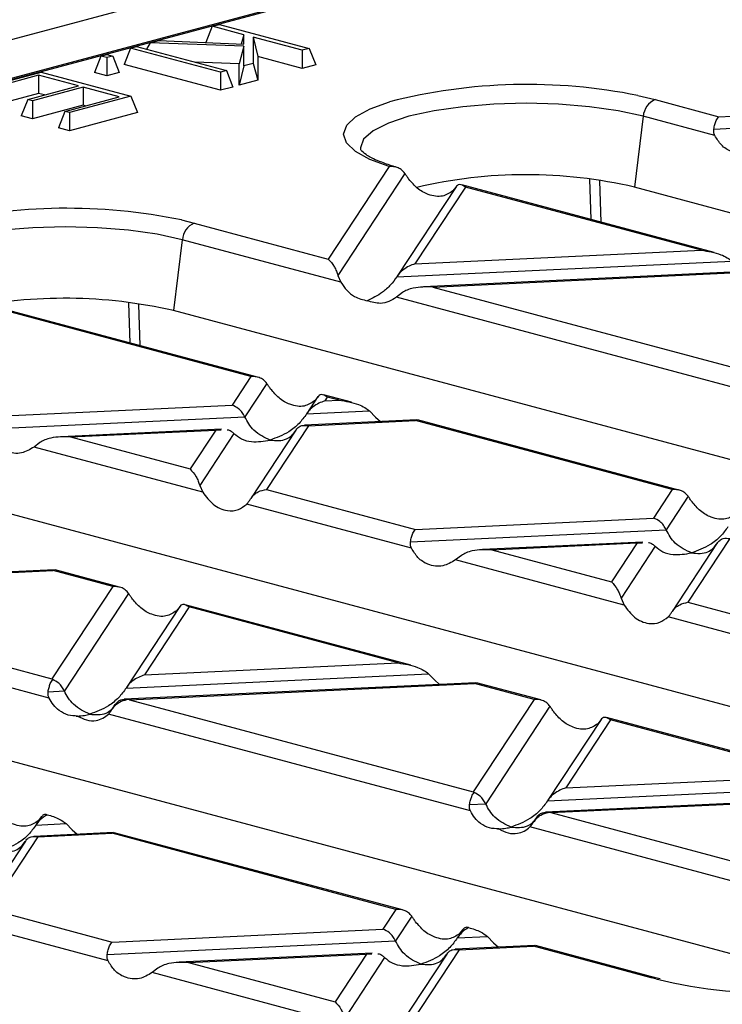
# Model space of a CAD drawing. Units: millimetres. Extents: x 63 to 2101, y 35 to 1370.
# Drawn here: x 228 to 269, y 1109 to 1167 of the extents above; entities that cross this region are included whole.
import ezdxf

# ---------------------------------------------------------------- set-up
doc = ezdxf.new("R2010")
doc.units = ezdxf.units.MM
doc.header["$LTSCALE"] = 5

msp = doc.modelspace()

# ---------------------------------------------------------------- linework, layer by layer
at = {"color": 7, "linetype": 'Continuous', "lineweight": 25}
for p, q in [((828.983, 1326.991), (123.29, 1137.928)), ((324.953, 1189.676), (180.533, 1150.985)), ((250.899, 1169.764), (221.103, 1161.782)), ((238.993, 1166.559), (238.616, 1165.599)), ((238.993, 1166.559), (239.412, 1166.671)), ((240.84, 1166.064), (238.993, 1166.559)), ((239.412, 1166.671), (244.69, 1165.257)), ((235.342, 1165.581), (235.846, 1165.716)), ((235.846, 1165.716), (240.839, 1165.506)), ((240.84, 1166.064), (240.692, 1165.512)), ((240.839, 1165.506), (240.84, 1166.064)), ((244.271, 1165.145), (241.397, 1165.915)), ((241.397, 1165.915), (241.397, 1164.375)), ((241.397, 1165.915), (241.665, 1164.778)), ((234.198, 1165.274), (233.819, 1164.311)), ((234.198, 1165.274), (234.544, 1165.367)), ((239.476, 1163.86), (234.198, 1165.274)), ((234.544, 1165.367), (239.822, 1163.953)), ((235.342, 1165.581), (235.133, 1165.209)), ((240.84, 1165.382), (235.342, 1165.581)), ((240.84, 1165.382), (240.572, 1164.355)), ((240.84, 1164.226), (240.84, 1165.382)), ((244.69, 1165.257), (244.271, 1165.145)), ((244.271, 1165.145), (244.271, 1164.08)), ((244.69, 1165.257), (245.069, 1164.293)), ((232.449, 1164.805), (232.07, 1163.842)), ((232.449, 1164.805), (232.795, 1164.898)), ((232.795, 1164.713), (232.449, 1164.805)), ((232.795, 1164.898), (233.141, 1164.805)), ((233.141, 1164.805), (232.795, 1164.713)), ((232.795, 1164.713), (232.795, 1163.648)), ((233.141, 1164.805), (233.52, 1163.842)), ((241.665, 1164.778), (241.665, 1163.382)), ((244.271, 1164.08), (241.665, 1164.778)), ((239.476, 1162.795), (233.819, 1164.311)), ((240.572, 1164.355), (237.967, 1164.45)), ((240.572, 1163.089), (240.572, 1164.355)), ((240.84, 1164.226), (240.572, 1163.089)), ((241.397, 1164.375), (240.84, 1164.226)), ((241.397, 1164.375), (241.665, 1163.382)), ((245.069, 1164.293), (244.271, 1164.08)), ((225.179, 1162.858), (228.934, 1163.864)), ((228.789, 1163.678), (225.453, 1162.784)), ((231.126, 1163.052), (228.789, 1163.678)), ((228.789, 1163.678), (228.789, 1162.613)), ((228.934, 1163.864), (234.212, 1162.45)), ((232.795, 1163.648), (232.07, 1163.842)), ((233.52, 1163.842), (232.795, 1163.648)), ((239.822, 1163.953), (239.476, 1163.86)), ((239.476, 1163.86), (239.476, 1162.795)), ((239.822, 1163.953), (240.201, 1162.989)), ((228.152, 1162.255), (231.126, 1163.052)), ((231.4, 1162.979), (228.426, 1162.182)), ((233.519, 1162.411), (231.4, 1162.979)), ((231.4, 1162.979), (231.4, 1161.914)), ((240.201, 1162.989), (239.476, 1162.795)), ((241.665, 1163.382), (240.572, 1163.089)), ((228.789, 1162.613), (225.453, 1161.719)), ((228.152, 1162.255), (227.773, 1161.292)), ((228.426, 1162.182), (228.152, 1162.255)), ((229.138, 1162.52), (228.789, 1162.613)), ((230.328, 1161.556), (233.519, 1162.411)), ((234.212, 1162.45), (230.602, 1161.483)), ((234.212, 1162.45), (234.591, 1161.486)), ((263.998, 1162.488), (265.012, 1162.248)), ((265.012, 1162.248), (268.753, 1161.246)), ((228.426, 1162.182), (228.426, 1161.117)), ((231.4, 1161.914), (228.426, 1161.117)), ((231.532, 1161.878), (231.4, 1161.914)), ((268.753, 1161.246), (280.81, 1161.816)), ((228.426, 1161.117), (227.773, 1161.292)), ((230.328, 1161.556), (229.949, 1160.592)), ((230.602, 1161.483), (230.328, 1161.556)), ((234.591, 1161.486), (230.602, 1160.418)), ((230.602, 1161.483), (230.602, 1160.418)), ((264.316, 1161.266), (263.795, 1157.105)), ((268.519, 1160.139), (264.316, 1161.266)), ((268.459, 1160.515), (281.558, 1161.134)), ((230.602, 1160.418), (229.949, 1160.592)), ((249.387, 1158.319), (245.809, 1152.882)), ((250.314, 1157.909), (246.373, 1151.921)), ((253.32, 1157.133), (249.855, 1151.868)), ((253.868, 1157.11), (250.9, 1152.601)), ((253.304, 1157.107), (253.126, 1156.886)), ((268.472, 1153.269), (253.645, 1157.241)), ((267.731, 1153.396), (253.868, 1157.11)), ((261.258, 1155.202), (261.18, 1157.572)), ((261.744, 1157.471), (261.822, 1155.051)), ((358.083, 1131.844), (263.795, 1157.105)), ((237.181, 1155.175), (237.93, 1154.993)), ((237.93, 1154.993), (245.809, 1152.882)), ((237.233, 1154.01), (236.713, 1149.849)), ((246.551, 1151.514), (237.233, 1154.01)), ((250.9, 1152.601), (267.731, 1153.396)), ((249.833, 1151.833), (269.52, 1152.763)), ((246.373, 1151.921), (246.551, 1151.514)), ((272.306, 1152.236), (251.411, 1151.249)), ((251.949, 1151.237), (272.217, 1152.194)), ((250.16, 1150.906), (249.814, 1150.639)), ((251.949, 1151.237), (270.565, 1146.249)), ((234.176, 1147.946), (234.098, 1150.316)), ((234.662, 1150.216), (234.74, 1147.795)), ((271.307, 1144.881), (249.814, 1150.639)), ((241.264, 1145.976), (226.171, 1150.019)), ((241.656, 1145.942), (226.297, 1150.057)), ((331, 1124.589), (236.713, 1149.849)), ((241.264, 1145.976), (240.155, 1144.291)), ((242.195, 1145.573), (240.903, 1143.609)), ((247.182, 1144.462), (245.526, 1144.905)), ((245.201, 1144.797), (244.555, 1143.815)), ((245.185, 1144.771), (245.007, 1144.55)), ((245.749, 1144.774), (245.601, 1144.549)), ((245.601, 1144.549), (246.442, 1144.588)), ((246.442, 1144.588), (245.749, 1144.774)), ((226.174, 1143.631), (240.155, 1144.291)), ((244.533, 1143.781), (248.231, 1143.955)), ((248.231, 1143.955), (248.576, 1143.593)), ((225.881, 1142.9), (240.903, 1143.609)), ((251.017, 1143.428), (244.406, 1143.116)), ((244.641, 1143.09), (250.927, 1143.387)), ((248.576, 1143.593), (248.873, 1143.327)), ((251.05, 1143.409), (250.927, 1143.387)), ((266.02, 1139.343), (250.927, 1143.387)), ((266.412, 1139.31), (251.053, 1143.425)), ((301.082, 1118.093), (209.631, 1142.594)), ((239.53, 1142.886), (230.122, 1142.441)), ((230.66, 1142.429), (239.195, 1142.832)), ((239.195, 1142.832), (237.69, 1140.546)), ((240.263, 1142.637), (238.254, 1139.585)), ((239.195, 1142.832), (239.515, 1142.842)), ((243.908, 1142.833), (241.259, 1138.807)), ((244.641, 1143.09), (242.175, 1139.344)), ((228.871, 1142.099), (228.525, 1141.832)), ((230.66, 1142.429), (237.69, 1140.546)), ((238.432, 1139.178), (228.525, 1141.832)), ((238.254, 1139.585), (238.432, 1139.178)), ((242.175, 1139.344), (250.93, 1136.998)), ((266.02, 1139.343), (264.911, 1137.659)), ((266.951, 1138.94), (265.659, 1136.977)), ((250.697, 1135.892), (241.016, 1138.485)), ((250.93, 1136.998), (264.911, 1137.659)), ((250.637, 1136.267), (265.659, 1136.977)), ((264.286, 1136.253), (254.878, 1135.809)), ((255.416, 1135.797), (263.951, 1136.2)), ((263.951, 1136.2), (262.446, 1133.913)), ((263.951, 1136.2), (264.271, 1136.21)), ((268.664, 1136.2), (266.015, 1132.174)), ((269.397, 1136.457), (266.931, 1132.712)), ((255.416, 1135.797), (262.446, 1133.913)), ((265.019, 1136.004), (263.01, 1132.952)), ((276.836, 1110.078), (182.549, 1135.338)), ((253.627, 1135.466), (253.281, 1135.199)), ((263.188, 1132.545), (253.281, 1135.199)), ((229.727, 1134.621), (209.051, 1133.644)), ((209.37, 1133.622), (229.638, 1134.579)), ((229.761, 1134.602), (229.638, 1134.579)), ((233.145, 1133.64), (229.638, 1134.579)), ((233.537, 1133.606), (229.763, 1134.617)), ((209.37, 1133.622), (229.571, 1128.21)), ((233.145, 1133.64), (229.571, 1128.21)), ((229.408, 1127.084), (208.141, 1132.782)), ((234.076, 1133.236), (230.303, 1127.505)), ((263.01, 1132.952), (263.188, 1132.545)), ((237.082, 1132.461), (233.956, 1127.711)), ((237.63, 1132.438), (235.002, 1128.444)), ((237.066, 1132.435), (236.888, 1132.214)), ((250.649, 1129.022), (237.407, 1132.569)), ((249.909, 1129.148), (237.63, 1132.438)), ((266.931, 1132.712), (275.686, 1130.366)), ((275.453, 1129.259), (265.772, 1131.853)), ((235.002, 1128.444), (249.909, 1129.148)), ((233.934, 1127.676), (251.697, 1128.515)), ((251.697, 1128.515), (252.043, 1128.153)), ((252.043, 1128.153), (252.34, 1127.887)), ((254.483, 1127.988), (233.807, 1127.012)), ((234.126, 1126.989), (254.394, 1127.947)), ((254.517, 1127.969), (254.394, 1127.947)), ((257.901, 1127.007), (254.394, 1127.947)), ((258.293, 1126.974), (254.52, 1127.985)), ((229.347, 1127.46), (230.303, 1127.505)), ((234.126, 1126.989), (254.327, 1121.577)), ((257.901, 1127.007), (254.327, 1121.577)), ((233.309, 1126.728), (233.14, 1126.471)), ((258.832, 1126.604), (255.06, 1120.872)), ((230.995, 1126.027), (231.08, 1126.032)), ((254.164, 1120.452), (232.897, 1126.149)), ((261.838, 1125.828), (258.712, 1121.078)), ((262.386, 1125.805), (259.758, 1121.812)), ((261.822, 1125.803), (261.644, 1125.581)), ((275.405, 1122.389), (262.163, 1125.937)), ((274.665, 1122.516), (262.386, 1125.805)), ((259.758, 1121.812), (274.665, 1122.516)), ((258.69, 1121.044), (276.454, 1121.883)), ((279.239, 1121.356), (258.563, 1120.379)), ((258.882, 1120.357), (279.15, 1121.314)), ((254.103, 1120.827), (255.06, 1120.872)), ((228.963, 1120.125), (228.656, 1119.659)), ((228.947, 1120.099), (228.769, 1119.878)), ((258.065, 1120.096), (257.896, 1119.838)), ((258.882, 1120.357), (279.083, 1114.945)), ((228.634, 1119.624), (230.408, 1119.708)), ((230.408, 1119.708), (230.754, 1119.346)), ((278.92, 1113.819), (257.653, 1119.517)), ((228.742, 1118.933), (225.937, 1114.672)), ((233.194, 1119.181), (228.507, 1118.959)), ((228.742, 1118.933), (233.105, 1119.139)), ((230.754, 1119.346), (231.051, 1119.08)), ((233.228, 1119.162), (233.105, 1119.139)), ((249.782, 1114.671), (233.105, 1119.139)), ((250.174, 1114.638), (233.23, 1119.177)), ((255.751, 1119.395), (255.836, 1119.399)), ((228.01, 1118.676), (225.021, 1114.135)), ((225.937, 1114.672), (233.108, 1112.751)), ((249.782, 1114.671), (249.012, 1113.502)), ((250.713, 1114.268), (249.76, 1112.82)), ((232.874, 1111.644), (224.778, 1113.813)), ((233.108, 1112.751), (249.012, 1113.502)), ((253.39, 1112.992), (255.164, 1113.075)), ((253.719, 1113.492), (253.412, 1113.026)), ((253.703, 1113.467), (253.525, 1113.245)), ((255.164, 1113.075), (255.51, 1112.713)), ((232.814, 1112.02), (249.76, 1112.82)), ((257.95, 1112.548), (253.263, 1112.327)), ((253.498, 1112.3), (257.861, 1112.507)), ((255.51, 1112.713), (255.807, 1112.447)), ((257.984, 1112.529), (257.861, 1112.507)), ((264.77, 1110.655), (257.861, 1112.507)), ((265.029, 1110.658), (257.986, 1112.545)), ((248.387, 1112.097), (237.055, 1111.561)), ((237.593, 1111.549), (248.052, 1112.043)), ((248.052, 1112.043), (246.208, 1109.241)), ((248.052, 1112.043), (248.372, 1112.053)), ((252.766, 1112.043), (249.777, 1107.503)), ((253.498, 1112.3), (250.693, 1108.039)), ((237.593, 1111.549), (246.208, 1109.241)), ((249.12, 1111.847), (246.772, 1108.28)), ((235.804, 1111.218), (235.459, 1110.952)), ((246.95, 1107.873), (235.459, 1110.952)), ((265.059, 1110.581), (264.77, 1110.655)), ((265.298, 1110.589), (265.029, 1110.658))]:
    msp.add_line(p, q, dxfattribs=at)
at = {"color": 7, "linetype": 'Continuous', "lineweight": 25, "flags": 128}
for points in [[(249.387, 1158.319), (248.242, 1158.738), (247.398, 1159.205), (246.882, 1159.706), (246.711, 1160.223), (246.89, 1160.74), (247.414, 1161.241), (248.266, 1161.707), (249.408, 1162.122)], [(264.316, 1161.266), (262.841, 1161.59), (261.158, 1161.831), (259.332, 1161.979), (257.433, 1162.03), (255.534, 1161.98), (253.708, 1161.831), (252.025, 1161.59), (250.549, 1161.266), (249.338, 1160.871), (248.438, 1160.42), (247.883, 1159.931), (247.695, 1159.423), (247.702, 1159.326)], [(237.233, 1154.01), (235.758, 1154.334), (234.075, 1154.575), (232.248, 1154.724), (230.349, 1154.774), (228.45, 1154.724), (226.623, 1154.575), (224.94, 1154.334), (223.465, 1154.01), (222.254, 1153.615), (221.354, 1153.164), (220.8, 1152.674), (220.613, 1152.166), (220.619, 1152.072)]]:
    msp.add_lwpolyline(points, dxfattribs=at)
at = {"color": 7, "linetype": 'Continuous', "lineweight": 25}
for centre, radius, start, end in [((257.502, 1130.38), 32.758, 78.56299, 104.30516), ((265.45, 1161.2), 1.136, 112.67119, 176.68464), ((257.436, 1129.763), 28.072, 76.90729, 103.24703), ((230.388, 1122.03), 33.834, 78.41798, 102.91129), ((238.368, 1153.944), 1.136, 112.67119, 176.68464), ((230.315, 1122.025), 28.551, 77.05045, 101.7434), ((272.213, 1140.401), 30.666, 256.50897, 287.38249), ((264.904, 1110.183), 0.491, 75.28785, 105.83681)]:
    msp.add_arc(centre, radius, start, end, dxfattribs=at)
for points, knots in [([(268.459, 1160.515), (268.478, 1160.607), (268.517, 1160.799), (268.617, 1161.08), (268.701, 1161.183), (268.753, 1161.246)], [0, 0, 0, 0, 0.266074, 0.550998, 1, 1, 1, 1]), ([(268.519, 1160.139), (268.494, 1160.202), (268.445, 1160.321), (268.455, 1160.452), (268.459, 1160.515)], [0, 0, 0, 0, 0.523678, 1, 1, 1, 1]), ([(271.104, 1159.447), (270.86, 1159.306), (270.345, 1159.009), (269.551, 1159.114), (268.898, 1159.511), (268.638, 1159.942), (268.519, 1160.139)], [0, 0, 0, 0, 0.276528, 0.583387, 0.80906, 1, 1, 1, 1]), ([(248.879, 1158.602), (248.809, 1158.627), (248.425, 1158.764), (248.011, 1159.013), (247.712, 1159.286), (247.714, 1159.293), (247.715, 1159.295)], [0, 0, 0, 0, 0.078982, 0.434919, 0.77364, 1, 1, 1, 1]), ([(249.803, 1158.278), (249.742, 1158.295), (249.378, 1158.396), (249.105, 1158.508), (248.879, 1158.602)], [0, 0, 0, 0, 0.168766, 1, 1, 1, 1]), ([(250.314, 1157.909), (250.263, 1157.973), (250.153, 1158.109), (249.922, 1158.243), (249.715, 1158.302), (249.537, 1158.324), (249.446, 1158.321), (249.387, 1158.319)], [0, 0, 0, 0, 0.23324, 0.499733, 0.749753, 0.837325, 1, 1, 1, 1]), ([(250.542, 1157.578), (250.5, 1157.637), (250.422, 1157.749), (250.349, 1157.858), (250.314, 1157.909)], [0, 0, 0, 0, 0.530534, 1, 1, 1, 1]), ([(250.548, 1157.57), (250.547, 1157.572), (250.545, 1157.574), (250.543, 1157.577), (250.542, 1157.578)], [0, 0, 0, 0, 0.56, 1, 1, 1, 1]), ([(253.126, 1156.886), (252.933, 1156.758), (252.525, 1156.49), (251.759, 1156.6), (251.055, 1156.979), (250.707, 1157.384), (250.548, 1157.57)], [0, 0, 0, 0, 0.276489, 0.583195, 0.808884, 1, 1, 1, 1]), ([(253.868, 1157.11), (253.746, 1157.187), (253.582, 1157.291), (253.395, 1157.228), (253.333, 1157.145), (253.304, 1157.107)], [0, 0, 0, 0, 0.61633, 0.826268, 1, 1, 1, 1]), ([(267.731, 1153.396), (268.119, 1153.337), (268.638, 1153.257), (269.23, 1152.985), (269.43, 1152.832), (269.52, 1152.763)], [0, 0, 0, 0, 0.61633, 0.826268, 1, 1, 1, 1]), ([(245.809, 1152.882), (245.931, 1152.751), (246.095, 1152.577), (246.282, 1152.196), (246.344, 1152.007), (246.373, 1151.921)], [0, 0, 0, 0, 0.61633, 0.826268, 1, 1, 1, 1]), ([(250.9, 1152.601), (250.667, 1152.511), (250.353, 1152.39), (250.002, 1152.073), (249.886, 1151.909), (249.833, 1151.833)], [0, 0, 0, 0, 0.605332, 0.817768, 1, 1, 1, 1]), ([(249.833, 1151.833), (249.716, 1151.669), (249.463, 1151.315), (248.877, 1150.807), (248.402, 1150.577), (248.102, 1150.432)], [0, 0, 0, 0, 0.240312, 0.519632, 1, 1, 1, 1]), ([(246.551, 1151.514), (246.663, 1151.351), (246.895, 1151.015), (247.417, 1150.588), (247.844, 1150.491), (248.102, 1150.432)], [0, 0, 0, 0, 0.272567, 0.561223, 1, 1, 1, 1]), ([(251.949, 1151.237), (251.561, 1151.243), (251.042, 1151.251), (250.45, 1151.08), (250.25, 1150.96), (250.16, 1150.906)], [0, 0, 0, 0, 0.61633, 0.826268, 1, 1, 1, 1]), ([(249.814, 1150.639), (249.67, 1150.545), (249.372, 1150.352), (248.781, 1150.223), (248.357, 1150.353), (248.102, 1150.432)], [0, 0, 0, 0, 0.272567, 0.561223, 1, 1, 1, 1]), ([(242.195, 1145.573), (242.135, 1145.644), (242.011, 1145.792), (241.693, 1145.961), (241.427, 1145.97), (241.264, 1145.976)], [0, 0, 0, 0, 0.266074, 0.550998, 1, 1, 1, 1]), ([(242.423, 1145.242), (242.382, 1145.301), (242.303, 1145.412), (242.23, 1145.521), (242.195, 1145.573)], [0, 0, 0, 0, 0.5270126, 1, 1, 1, 1]), ([(245.007, 1144.55), (244.813, 1144.422), (244.404, 1144.153), (243.636, 1144.265), (242.93, 1144.647), (242.582, 1145.055), (242.423, 1145.242)], [0, 0, 0, 0, 0.276528, 0.583387, 0.80906, 1, 1, 1, 1]), ([(245.749, 1144.774), (245.627, 1144.851), (245.463, 1144.955), (245.276, 1144.892), (245.214, 1144.809), (245.185, 1144.771)], [0, 0, 0, 0, 0.61633, 0.826268, 1, 1, 1, 1]), ([(245.601, 1144.549), (245.368, 1144.459), (245.053, 1144.338), (244.702, 1144.02), (244.587, 1143.856), (244.533, 1143.781)], [0, 0, 0, 0, 0.605332, 0.817768, 1, 1, 1, 1]), ([(246.442, 1144.588), (246.829, 1144.529), (247.349, 1144.45), (247.941, 1144.178), (248.14, 1144.025), (248.231, 1143.955)], [0, 0, 0, 0, 0.61633, 0.826268, 1, 1, 1, 1]), ([(240.903, 1143.609), (240.854, 1143.699), (240.753, 1143.887), (240.497, 1144.15), (240.286, 1144.237), (240.155, 1144.291)], [0, 0, 0, 0, 0.259686, 0.543978, 1, 1, 1, 1]), ([(244.533, 1143.781), (244.391, 1143.587), (244.08, 1143.163), (243.35, 1142.596), (242.766, 1142.381), (242.398, 1142.245)], [0, 0, 0, 0, 0.236819, 0.519518, 1, 1, 1, 1]), ([(242.398, 1142.245), (242.065, 1142.394), (241.606, 1142.599), (241.129, 1143.175), (240.976, 1143.468), (240.903, 1143.609)], [0, 0, 0, 0, 0.578559, 0.79765, 1, 1, 1, 1]), ([(239.865, 1142.853), (239.869, 1142.854), (239.954, 1142.857), (240.092, 1142.779), (240.209, 1142.682), (240.263, 1142.637)], [0, 0, 0, 0, 0.030746, 0.552461, 1, 1, 1, 1]), ([(240.263, 1142.637), (240.404, 1142.519), (240.716, 1142.262), (241.445, 1142.085), (242.03, 1142.183), (242.398, 1142.245)], [0, 0, 0, 0, 0.2368193, 0.5195179, 1, 1, 1, 1]), ([(242.398, 1142.245), (242.731, 1142.216), (243.19, 1142.175), (243.667, 1142.495), (243.82, 1142.707), (243.893, 1142.808)], [0, 0, 0, 0, 0.578559, 0.79765, 1, 1, 1, 1]), ([(243.893, 1142.808), (243.941, 1142.872), (244.043, 1143.006), (244.298, 1143.131), (244.51, 1143.106), (244.641, 1143.09)], [0, 0, 0, 0, 0.259686, 0.543978, 1, 1, 1, 1]), ([(228.525, 1141.832), (228.281, 1141.691), (227.766, 1141.393), (226.972, 1141.499), (226.32, 1141.895), (226.06, 1142.327), (225.941, 1142.524)], [0, 0, 0, 0, 0.276528, 0.583387, 0.80906, 1, 1, 1, 1]), ([(230.66, 1142.429), (230.272, 1142.435), (229.753, 1142.444), (229.16, 1142.272), (228.961, 1142.153), (228.871, 1142.099)], [0, 0, 0, 0, 0.61633, 0.826268, 1, 1, 1, 1]), ([(237.69, 1140.546), (237.812, 1140.415), (237.976, 1140.241), (238.163, 1139.86), (238.225, 1139.671), (238.254, 1139.585)], [0, 0, 0, 0, 0.61633, 0.826268, 1, 1, 1, 1]), ([(238.432, 1139.178), (238.626, 1138.919), (239.035, 1138.374), (239.803, 1138.061), (240.509, 1138.094), (240.857, 1138.362), (241.016, 1138.485)], [0, 0, 0, 0, 0.276528, 0.583387, 0.80906, 1, 1, 1, 1]), ([(241.244, 1138.784), (241.304, 1138.865), (241.428, 1139.034), (241.746, 1139.257), (242.012, 1139.311), (242.175, 1139.344)], [0, 0, 0, 0, 0.266074, 0.550998, 1, 1, 1, 1]), ([(266.951, 1138.94), (266.891, 1139.012), (266.767, 1139.159), (266.449, 1139.329), (266.183, 1139.338), (266.02, 1139.343)], [0, 0, 0, 0, 0.266074, 0.550998, 1, 1, 1, 1]), ([(241.016, 1138.485), (241.057, 1138.53), (241.136, 1138.616), (241.209, 1138.73), (241.244, 1138.784)], [0, 0, 0, 0, 0.527013, 1, 1, 1, 1]), ([(267.179, 1138.61), (267.138, 1138.668), (267.059, 1138.78), (266.986, 1138.889), (266.951, 1138.94)], [0, 0, 0, 0, 0.5270126, 1, 1, 1, 1]), ([(269.763, 1137.917), (269.569, 1137.79), (269.16, 1137.521), (268.392, 1137.633), (267.686, 1138.015), (267.338, 1138.423), (267.179, 1138.61)], [0, 0, 0, 0, 0.276528, 0.583387, 0.80906, 1, 1, 1, 1]), ([(265.659, 1136.977), (265.61, 1137.067), (265.509, 1137.255), (265.253, 1137.517), (265.042, 1137.605), (264.911, 1137.659)], [0, 0, 0, 0, 0.2596865, 0.5439779, 1, 1, 1, 1]), ([(250.637, 1136.267), (250.656, 1136.36), (250.695, 1136.551), (250.795, 1136.833), (250.879, 1136.935), (250.93, 1136.998)], [0, 0, 0, 0, 0.266074, 0.550998, 1, 1, 1, 1]), ([(267.154, 1135.613), (266.821, 1135.762), (266.362, 1135.967), (265.885, 1136.543), (265.732, 1136.836), (265.659, 1136.977)], [0, 0, 0, 0, 0.578559, 0.79765, 1, 1, 1, 1]), ([(269.289, 1137.148), (269.147, 1136.955), (268.836, 1136.531), (268.107, 1135.963), (267.522, 1135.748), (267.154, 1135.613)], [0, 0, 0, 0, 0.236819, 0.519518, 1, 1, 1, 1]), ([(250.697, 1135.892), (250.671, 1135.954), (250.623, 1136.074), (250.632, 1136.205), (250.637, 1136.267)], [0, 0, 0, 0, 0.523678, 1, 1, 1, 1]), ([(264.621, 1136.221), (264.625, 1136.221), (264.71, 1136.225), (264.848, 1136.147), (264.965, 1136.049), (265.019, 1136.004)], [0, 0, 0, 0, 0.030746, 0.552461, 1, 1, 1, 1]), ([(268.649, 1136.176), (268.698, 1136.24), (268.799, 1136.373), (269.054, 1136.499), (269.266, 1136.473), (269.397, 1136.457)], [0, 0, 0, 0, 0.259686, 0.543978, 1, 1, 1, 1]), ([(253.281, 1135.199), (253.037, 1135.058), (252.522, 1134.761), (251.728, 1134.866), (251.076, 1135.263), (250.816, 1135.694), (250.697, 1135.892)], [0, 0, 0, 0, 0.276528, 0.583387, 0.80906, 1, 1, 1, 1]), ([(255.416, 1135.797), (255.028, 1135.803), (254.509, 1135.811), (253.916, 1135.639), (253.717, 1135.52), (253.627, 1135.466)], [0, 0, 0, 0, 0.61633, 0.826268, 1, 1, 1, 1]), ([(265.019, 1136.004), (265.161, 1135.887), (265.472, 1135.629), (266.201, 1135.453), (266.786, 1135.551), (267.154, 1135.613)], [0, 0, 0, 0, 0.2368193, 0.5195179, 1, 1, 1, 1]), ([(267.154, 1135.613), (267.487, 1135.583), (267.946, 1135.542), (268.423, 1135.863), (268.576, 1136.074), (268.649, 1136.176)], [0, 0, 0, 0, 0.578559, 0.79765, 1, 1, 1, 1]), ([(262.446, 1133.913), (262.568, 1133.783), (262.732, 1133.608), (262.919, 1133.228), (262.982, 1133.038), (263.01, 1132.952)], [0, 0, 0, 0, 0.61633, 0.826268, 1, 1, 1, 1]), ([(234.076, 1133.236), (234.016, 1133.308), (233.892, 1133.456), (233.574, 1133.625), (233.308, 1133.634), (233.145, 1133.64)], [0, 0, 0, 0, 0.266074, 0.550998, 1, 1, 1, 1]), ([(234.304, 1132.906), (234.263, 1132.965), (234.184, 1133.076), (234.111, 1133.185), (234.076, 1133.236)], [0, 0, 0, 0, 0.527013, 1, 1, 1, 1]), ([(236.888, 1132.214), (236.694, 1132.086), (236.285, 1131.817), (235.517, 1131.929), (234.811, 1132.311), (234.463, 1132.719), (234.304, 1132.906)], [0, 0, 0, 0, 0.276528, 0.583387, 0.80906, 1, 1, 1, 1]), ([(237.63, 1132.438), (237.508, 1132.515), (237.344, 1132.619), (237.157, 1132.556), (237.095, 1132.473), (237.066, 1132.435)], [0, 0, 0, 0, 0.61633, 0.826268, 1, 1, 1, 1]), ([(263.188, 1132.545), (263.382, 1132.287), (263.791, 1131.742), (264.559, 1131.429), (265.265, 1131.461), (265.613, 1131.73), (265.772, 1131.853)], [0, 0, 0, 0, 0.276528, 0.583387, 0.80906, 1, 1, 1, 1]), ([(265.772, 1131.853), (265.814, 1131.898), (265.892, 1131.983), (265.966, 1132.097), (266, 1132.151)], [0, 0, 0, 0, 0.527013, 1, 1, 1, 1]), ([(266, 1132.151), (266.06, 1132.233), (266.184, 1132.402), (266.502, 1132.624), (266.768, 1132.678), (266.931, 1132.712)], [0, 0, 0, 0, 0.2660745, 0.5509981, 1, 1, 1, 1]), ([(249.909, 1129.148), (250.296, 1129.089), (250.815, 1129.01), (251.408, 1128.738), (251.607, 1128.585), (251.697, 1128.515)], [0, 0, 0, 0, 0.61633, 0.826268, 1, 1, 1, 1]), ([(229.347, 1127.46), (229.365, 1127.546), (229.401, 1127.725), (229.492, 1127.993), (229.57, 1128.101), (229.617, 1128.168)], [0, 0, 0, 0, 0.266894, 0.550819, 1, 1, 1, 1]), ([(229.571, 1128.21), (229.58, 1128.202), (229.595, 1128.189), (229.61, 1128.174), (229.617, 1128.168)], [0, 0, 0, 0, 0.560258, 1, 1, 1, 1]), ([(230.303, 1127.505), (230.259, 1127.589), (230.165, 1127.764), (229.932, 1128.015), (229.737, 1128.11), (229.617, 1128.168)], [0, 0, 0, 0, 0.26068, 0.543849, 1, 1, 1, 1]), ([(235.002, 1128.444), (234.769, 1128.354), (234.454, 1128.233), (234.103, 1127.916), (233.987, 1127.752), (233.934, 1127.676)], [0, 0, 0, 0, 0.605332, 0.817768, 1, 1, 1, 1]), ([(233.934, 1127.676), (233.792, 1127.483), (233.481, 1127.059), (232.751, 1126.491), (232.167, 1126.276), (231.799, 1126.141)], [0, 0, 0, 0, 0.236819, 0.519518, 1, 1, 1, 1]), ([(229.408, 1127.084), (229.382, 1127.147), (229.334, 1127.266), (229.343, 1127.397), (229.347, 1127.46)], [0, 0, 0, 0, 0.523678, 1, 1, 1, 1]), ([(231.079, 1126.032), (230.893, 1126.037), (230.52, 1126.048), (230.033, 1126.299), (229.649, 1126.651), (229.486, 1126.944), (229.408, 1127.084)], [0, 0, 0, 0, 0.2915571, 0.5849944, 0.80227, 1, 1, 1, 1]), ([(231.799, 1126.141), (231.466, 1126.29), (231.007, 1126.495), (230.529, 1127.07), (230.377, 1127.364), (230.303, 1127.505)], [0, 0, 0, 0, 0.578559, 0.79765, 1, 1, 1, 1]), ([(233.125, 1126.448), (233.181, 1126.524), (233.295, 1126.682), (233.584, 1126.896), (233.83, 1126.96), (233.98, 1126.999)], [0, 0, 0, 0, 0.266894, 0.550819, 1, 1, 1, 1]), ([(233.294, 1126.704), (233.339, 1126.764), (233.432, 1126.889), (233.665, 1127.015), (233.86, 1127.005), (233.98, 1126.999)], [0, 0, 0, 0, 0.26068, 0.543849, 1, 1, 1, 1]), ([(234.126, 1126.989), (234.099, 1126.991), (234.05, 1126.995), (234.002, 1126.998), (233.98, 1126.999)], [0, 0, 0, 0, 0.560258, 1, 1, 1, 1]), ([(258.832, 1126.604), (258.772, 1126.675), (258.648, 1126.823), (258.33, 1126.993), (258.064, 1127.002), (257.901, 1127.007)], [0, 0, 0, 0, 0.266074, 0.550998, 1, 1, 1, 1]), ([(231.799, 1126.141), (232.131, 1126.111), (232.59, 1126.07), (233.068, 1126.39), (233.22, 1126.602), (233.294, 1126.704)], [0, 0, 0, 0, 0.578559, 0.79765, 1, 1, 1, 1]), ([(232.897, 1126.149), (232.938, 1126.194), (233.017, 1126.279), (233.09, 1126.394), (233.125, 1126.448)], [0, 0, 0, 0, 0.527013, 1, 1, 1, 1]), ([(259.06, 1126.274), (259.019, 1126.332), (258.94, 1126.444), (258.867, 1126.553), (258.832, 1126.604)], [0, 0, 0, 0, 0.527013, 1, 1, 1, 1]), ([(231.079, 1126.032), (231.254, 1125.941), (231.605, 1125.757), (232.122, 1125.739), (232.566, 1125.869), (232.79, 1126.059), (232.897, 1126.149)], [0, 0, 0, 0, 0.291557, 0.584994, 0.80227, 1, 1, 1, 1]), ([(231.079, 1126.032), (231.212, 1126.041), (231.451, 1126.056), (231.692, 1126.115), (231.799, 1126.141)], [0, 0, 0, 0, 0.556591, 1, 1, 1, 1]), ([(261.644, 1125.581), (261.45, 1125.454), (261.041, 1125.184), (260.273, 1125.297), (259.567, 1125.679), (259.219, 1126.087), (259.06, 1126.274)], [0, 0, 0, 0, 0.276528, 0.583387, 0.80906, 1, 1, 1, 1]), ([(262.386, 1125.805), (262.264, 1125.883), (262.1, 1125.986), (261.913, 1125.923), (261.851, 1125.84), (261.822, 1125.803)], [0, 0, 0, 0, 0.61633, 0.826268, 1, 1, 1, 1]), ([(259.758, 1121.812), (259.525, 1121.722), (259.21, 1121.601), (258.859, 1121.283), (258.743, 1121.12), (258.69, 1121.044)], [0, 0, 0, 0, 0.605332, 0.817768, 1, 1, 1, 1]), ([(254.103, 1120.827), (254.121, 1120.914), (254.157, 1121.093), (254.248, 1121.36), (254.326, 1121.469), (254.373, 1121.536)], [0, 0, 0, 0, 0.266894, 0.550819, 1, 1, 1, 1]), ([(254.327, 1121.577), (254.336, 1121.57), (254.351, 1121.556), (254.366, 1121.542), (254.373, 1121.536)], [0, 0, 0, 0, 0.560258, 1, 1, 1, 1]), ([(255.06, 1120.872), (255.015, 1120.956), (254.921, 1121.132), (254.688, 1121.383), (254.493, 1121.477), (254.373, 1121.536)], [0, 0, 0, 0, 0.26068, 0.543849, 1, 1, 1, 1]), ([(254.164, 1120.452), (254.138, 1120.514), (254.09, 1120.634), (254.099, 1120.765), (254.103, 1120.827)], [0, 0, 0, 0, 0.523678, 1, 1, 1, 1]), ([(256.555, 1119.508), (256.222, 1119.657), (255.763, 1119.862), (255.286, 1120.438), (255.133, 1120.731), (255.06, 1120.872)], [0, 0, 0, 0, 0.578559, 0.79765, 1, 1, 1, 1]), ([(258.69, 1121.044), (258.548, 1120.85), (258.237, 1120.426), (257.507, 1119.859), (256.923, 1119.644), (256.555, 1119.508)], [0, 0, 0, 0, 0.236819, 0.519518, 1, 1, 1, 1]), ([(228.769, 1119.878), (228.575, 1119.75), (228.166, 1119.481), (227.398, 1119.593), (226.692, 1119.975), (226.344, 1120.383), (226.185, 1120.57)], [0, 0, 0, 0, 0.276528, 0.583387, 0.80906, 1, 1, 1, 1]), ([(229.297, 1120.23), (229.151, 1120.142), (228.907, 1119.994), (228.712, 1119.73), (228.634, 1119.624)], [0, 0, 0, 0, 0.600056, 1, 1, 1, 1]), ([(229.297, 1120.23), (229.221, 1120.248), (229.096, 1120.276), (228.989, 1120.149), (228.947, 1120.099)], [0, 0, 0, 0, 0.610597, 1, 1, 1, 1]), ([(229.297, 1120.23), (229.54, 1120.162), (229.937, 1120.051), (230.276, 1119.804), (230.408, 1119.708)], [0, 0, 0, 0, 0.610597, 1, 1, 1, 1]), ([(255.835, 1119.399), (255.649, 1119.405), (255.277, 1119.416), (254.789, 1119.666), (254.405, 1120.018), (254.242, 1120.312), (254.164, 1120.452)], [0, 0, 0, 0, 0.2915571, 0.5849944, 0.80227, 1, 1, 1, 1]), ([(256.555, 1119.508), (256.888, 1119.479), (257.346, 1119.438), (257.824, 1119.758), (257.977, 1119.97), (258.05, 1120.071)], [0, 0, 0, 0, 0.578559, 0.79765, 1, 1, 1, 1]), ([(257.881, 1119.815), (257.937, 1119.892), (258.051, 1120.049), (258.34, 1120.264), (258.586, 1120.328), (258.736, 1120.367)], [0, 0, 0, 0, 0.266894, 0.550819, 1, 1, 1, 1]), ([(258.05, 1120.071), (258.095, 1120.131), (258.188, 1120.256), (258.421, 1120.383), (258.616, 1120.373), (258.736, 1120.367)], [0, 0, 0, 0, 0.26068, 0.543849, 1, 1, 1, 1]), ([(258.882, 1120.357), (258.855, 1120.359), (258.806, 1120.363), (258.758, 1120.365), (258.736, 1120.367)], [0, 0, 0, 0, 0.560258, 1, 1, 1, 1]), ([(228.634, 1119.624), (228.492, 1119.431), (228.181, 1119.006), (227.452, 1118.439), (226.867, 1118.224), (226.499, 1118.089)], [0, 0, 0, 0, 0.2368193, 0.5195179, 1, 1, 1, 1]), ([(255.835, 1119.399), (256.01, 1119.308), (256.362, 1119.125), (256.878, 1119.106), (257.322, 1119.237), (257.546, 1119.426), (257.653, 1119.517)], [0, 0, 0, 0, 0.291557, 0.584994, 0.80227, 1, 1, 1, 1]), ([(255.835, 1119.399), (255.968, 1119.408), (256.207, 1119.424), (256.448, 1119.482), (256.555, 1119.508)], [0, 0, 0, 0, 0.556591, 1, 1, 1, 1]), ([(257.653, 1119.517), (257.694, 1119.562), (257.773, 1119.647), (257.846, 1119.761), (257.881, 1119.815)], [0, 0, 0, 0, 0.527013, 1, 1, 1, 1]), ([(227.994, 1118.651), (228.043, 1118.715), (228.144, 1118.849), (228.399, 1118.975), (228.611, 1118.949), (228.742, 1118.933)], [0, 0, 0, 0, 0.259686, 0.543978, 1, 1, 1, 1]), ([(226.499, 1118.089), (226.832, 1118.059), (227.291, 1118.018), (227.768, 1118.338), (227.921, 1118.55), (227.994, 1118.651)], [0, 0, 0, 0, 0.578559, 0.79765, 1, 1, 1, 1]), ([(250.713, 1114.268), (250.653, 1114.339), (250.529, 1114.487), (250.211, 1114.657), (249.945, 1114.666), (249.782, 1114.671)], [0, 0, 0, 0, 0.266074, 0.550998, 1, 1, 1, 1]), ([(250.941, 1113.937), (250.9, 1113.996), (250.821, 1114.107), (250.748, 1114.216), (250.713, 1114.268)], [0, 0, 0, 0, 0.527013, 1, 1, 1, 1]), ([(253.525, 1113.245), (253.331, 1113.118), (252.922, 1112.848), (252.154, 1112.961), (251.448, 1113.343), (251.1, 1113.751), (250.941, 1113.937)], [0, 0, 0, 0, 0.276528, 0.583387, 0.80906, 1, 1, 1, 1]), ([(249.76, 1112.82), (249.711, 1112.91), (249.61, 1113.098), (249.355, 1113.361), (249.143, 1113.448), (249.012, 1113.502)], [0, 0, 0, 0, 0.259686, 0.543978, 1, 1, 1, 1]), ([(254.053, 1113.598), (253.907, 1113.509), (253.663, 1113.362), (253.468, 1113.097), (253.39, 1112.992)], [0, 0, 0, 0, 0.600056, 1, 1, 1, 1]), ([(254.053, 1113.598), (253.977, 1113.615), (253.852, 1113.644), (253.745, 1113.516), (253.703, 1113.467)], [0, 0, 0, 0, 0.6105966, 1, 1, 1, 1]), ([(254.053, 1113.598), (254.296, 1113.53), (254.693, 1113.418), (255.032, 1113.172), (255.164, 1113.075)], [0, 0, 0, 0, 0.610597, 1, 1, 1, 1]), ([(232.814, 1112.02), (232.833, 1112.112), (232.872, 1112.304), (232.972, 1112.585), (233.056, 1112.688), (233.108, 1112.751)], [0, 0, 0, 0, 0.266074, 0.550998, 1, 1, 1, 1]), ([(251.255, 1111.456), (250.922, 1111.605), (250.463, 1111.81), (249.986, 1112.386), (249.833, 1112.679), (249.76, 1112.82)], [0, 0, 0, 0, 0.578559, 0.79765, 1, 1, 1, 1]), ([(253.39, 1112.992), (253.248, 1112.798), (252.937, 1112.374), (252.208, 1111.807), (251.623, 1111.591), (251.255, 1111.456)], [0, 0, 0, 0, 0.2368193, 0.5195179, 1, 1, 1, 1]), ([(232.874, 1111.644), (232.849, 1111.707), (232.8, 1111.826), (232.81, 1111.957), (232.814, 1112.02)], [0, 0, 0, 0, 0.523678, 1, 1, 1, 1]), ([(248.722, 1112.064), (248.726, 1112.064), (248.811, 1112.068), (248.95, 1111.99), (249.066, 1111.892), (249.12, 1111.847)], [0, 0, 0, 0, 0.0307459, 0.5524614, 1, 1, 1, 1]), ([(251.255, 1111.456), (251.588, 1111.426), (252.047, 1111.386), (252.524, 1111.706), (252.677, 1111.917), (252.75, 1112.019)], [0, 0, 0, 0, 0.578559, 0.79765, 1, 1, 1, 1]), ([(252.75, 1112.019), (252.799, 1112.083), (252.9, 1112.216), (253.156, 1112.342), (253.367, 1112.316), (253.498, 1112.3)], [0, 0, 0, 0, 0.259686, 0.543978, 1, 1, 1, 1]), ([(235.459, 1110.952), (235.215, 1110.811), (234.7, 1110.513), (233.906, 1110.619), (233.254, 1111.015), (232.993, 1111.446), (232.874, 1111.644)], [0, 0, 0, 0, 0.276528, 0.583387, 0.80906, 1, 1, 1, 1]), ([(237.593, 1111.549), (237.206, 1111.555), (236.687, 1111.564), (236.094, 1111.392), (235.895, 1111.273), (235.804, 1111.218)], [0, 0, 0, 0, 0.61633, 0.826268, 1, 1, 1, 1]), ([(249.12, 1111.847), (249.262, 1111.73), (249.573, 1111.473), (250.302, 1111.296), (250.887, 1111.394), (251.255, 1111.456)], [0, 0, 0, 0, 0.2368193, 0.5195179, 1, 1, 1, 1]), ([(246.208, 1109.241), (246.33, 1109.111), (246.494, 1108.936), (246.681, 1108.556), (246.743, 1108.366), (246.772, 1108.28)], [0, 0, 0, 0, 0.61633, 0.826268, 1, 1, 1, 1])]:
    msp.add_open_spline(points, degree=3, knots=knots, dxfattribs=at)

doc.saveas('drawing.dxf')
